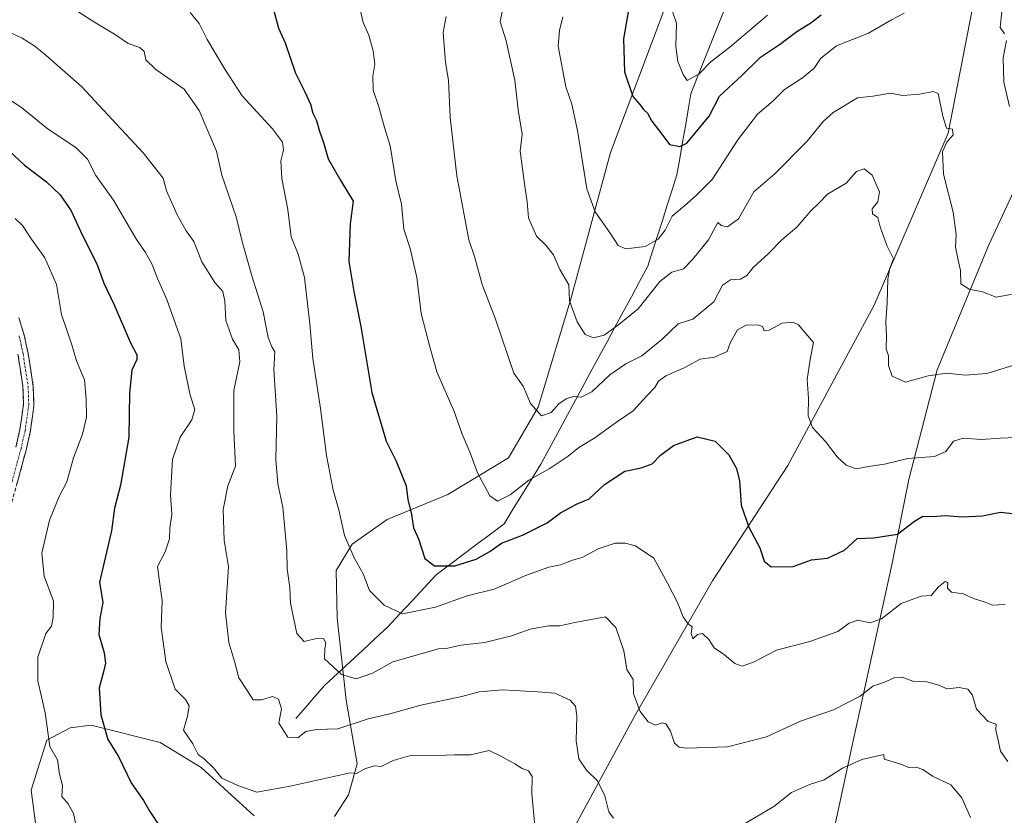
# Model space of a CAD drawing. Units: metres. Extents: x 631755 to 635233, y 4706547 to 4708926.
# Drawn here: x 632147 to 632411, y 4707807 to 4708021 of the extents above; entities that cross this region are included whole.
import ezdxf

# ---------------------------------------------------------------- set-up
doc = ezdxf.new("R2010")
doc.units = ezdxf.units.M
doc.header["$MEASUREMENT"] = 0
doc.linetypes.add('TRAZO_Y_PUNTO', pattern=[1, 0.5, -0.25, 0, -0.25])
doc.linetypes.add('TRAZOSX2', pattern=[1.5, 1, -0.5])
for name, color, linetype, lineweight in [('Arbolado forestal CxS', 92, 'Continuous', 0), ('Camino', 19, 'TRAZOSX2', 0), ('Camino Cxs', 19, 'Continuous', 0), ('Camino eje', 19, 'TRAZO_Y_PUNTO', 0), ('Corriente natural lineal', 142, 'Continuous', 13), ('Curva de nivel maestra', 36, 'Continuous', 30), ('Curva de nivel normal', 36, 'Continuous', 0)]:
    doc.layers.add(name, color=color, linetype=linetype, lineweight=lineweight)

# ---------------------------------------------------------------- blocks, each defined once
blk = doc.blocks.new('*U170')
at = {"layer": 'Curva de nivel normal', "color": 36, "linetype": 'Continuous', "lineweight": 0}
blk.add_polyline3d([(632415, 4707928.62, 565), (632406.3, 4707925.96, 565), (632400.48, 4707925.47, 565), (632395.5, 4707926.03, 565), (632390.58, 4707925.34, 565), (632384.54, 4707923.61, 565), (632380.93, 4707925.28, 565), (632379.89, 4707928.09, 565), (632379.93, 4707930.67, 565), (632379.3, 4707932.57, 565), (632379.38, 4707936.02, 565), (632379.17, 4707939.87, 565), (632379.54, 4707944.94, 565), (632379.73, 4707951.35, 565), (632380.3, 4707954.26, 565), (632381.25, 4707956.82, 565), (632379.47, 4707960.34, 565), (632377.69, 4707965.38, 565), (632377.03, 4707967.88, 565), (632375.65, 4707968.9, 565), (632375.51, 4707970.21, 565), (632377.1, 4707972.09, 565), (632377.53, 4707974.76, 565), (632375.56, 4707979.28, 565), (632373.38, 4707980.96, 565), (632371.36, 4707980.23, 565), (632368.57, 4707977.09, 565), (632363.54, 4707974.13, 565), (632361.24, 4707971.76, 565), (632359.03, 4707969.68, 565), (632355.32, 4707965.29, 565), (632351.31, 4707961.88, 565), (632347.61, 4707958.09, 565), (632343.54, 4707954.42, 565), (632341.9, 4707952.26, 565), (632340.15, 4707951.3, 565), (632337.53, 4707951.12, 565), (632335.36, 4707949.66, 565), (632333.03, 4707945.24, 565), (632327.34, 4707940.55, 565), (632323.44, 4707939.34, 565), (632319.03, 4707935.12, 565), (632313.69, 4707930.73, 565), (632309.36, 4707928.52, 565), (632305.08, 4707925.62, 565), (632300.27, 4707921, 565), (632297.4, 4707919.64, 565), (632295.3, 4707919.78, 565), (632293.34, 4707919.11, 565), (632291.35, 4707917.81, 565), (632289.28, 4707915.48, 565), (632286.74, 4707914.62, 565), (632283.74, 4707917.92, 565), (632281.76, 4707922.53, 565), (632279.33, 4707926.06, 565), (632274.35, 4707940.58, 565), (632270.79, 4707949.92, 565), (632268.77, 4707957.36, 565), (632267.22, 4707961.85, 565), (632263.94, 4707979.09, 565), (632262.21, 4707994.76, 565), (632261.7, 4708004.77, 565), (632260.9, 4708009.55, 565), (632260.3, 4708017.56, 565), (632261.08, 4708021.94, 565)], dxfattribs=at)
blk = doc.blocks.new('*U171')
at = {"layer": 'Curva de nivel normal', "color": 36, "linetype": 'Continuous', "lineweight": 0}
for points in [[(632412.46, 4707997.76, 555), (632410.9, 4708004.28, 555), (632410.72, 4708010.82, 555), (632411.63, 4708015.49, 555)], [(632411.13, 4708017.26, 555), (632409.93, 4708018.97, 555), (632410.4, 4708023.28, 555)], [(632384.18, 4708022.8, 555), (632380.72, 4708021.02, 555), (632374.6, 4708017.46, 555), (632365.97, 4708014.02, 555), (632361.75, 4708010.67, 555), (632359.99, 4708008.06, 555), (632356.85, 4708005.4, 555), (632352.03, 4708002.28, 555), (632348.92, 4707999.23, 555), (632344.72, 4707995.63, 555), (632339.48, 4707988.76, 555), (632332.56, 4707978.09, 555), (632328.38, 4707973.91, 555), (632325.18, 4707971.12, 555), (632321.8, 4707968.28, 555), (632319.92, 4707964.52, 555), (632318.02, 4707962.05, 555), (632314.54, 4707960.12, 555), (632309.38, 4707959.43, 555), (632307.36, 4707960.36, 555), (632305.16, 4707963.71, 555), (632301.11, 4707969.4, 555), (632298.86, 4707975.6, 555), (632296.43, 4707991.24, 555), (632294.86, 4707998.37, 555), (632293.23, 4708002.98, 555), (632291.19, 4708013.97, 555), (632291.52, 4708018.15, 555), (632292.46, 4708021.8, 555)]]:
    blk.add_polyline3d(points, dxfattribs=at)
blk = doc.blocks.new('*U199')
at = {"layer": 'Curva de nivel normal', "color": 36, "linetype": 'Continuous', "lineweight": 0}
blk.add_polyline3d([(632237.9, 4708024.1, 570), (632238.78, 4708020.28, 570), (632240.31, 4708016.87, 570), (632241.55, 4708012.64, 570), (632241.97, 4708009.05, 570), (632241.44, 4708005.88, 570), (632241.55, 4708002.09, 570), (632243.05, 4707997.64, 570), (632244.58, 4707992.03, 570), (632246.07, 4707987.16, 570), (632247.64, 4707977.7, 570), (632249.09, 4707971.46, 570), (632249.72, 4707964.78, 570), (632251.49, 4707959.53, 570), (632253.28, 4707951.78, 570), (632254.38, 4707942.09, 570), (632256.71, 4707933.09, 570), (632258.61, 4707926.42, 570), (632263.25, 4707915.71, 570), (632265.38, 4707909.64, 570), (632267.58, 4707904.65, 570), (632269.55, 4707899.25, 570), (632272.83, 4707893.08, 570), (632274.94, 4707891.64, 570), (632278.33, 4707893.34, 570), (632283.36, 4707897.26, 570), (632288.82, 4707900.35, 570), (632293.91, 4707903.76, 570), (632296.75, 4707906.09, 570), (632301.09, 4707908.64, 570), (632306.91, 4707912.85, 570), (632311.36, 4707915.91, 570), (632315.03, 4707919.98, 570), (632317.14, 4707922.16, 570), (632318.14, 4707923.94, 570), (632320.14, 4707925.37, 570), (632325.03, 4707927.5, 570), (632329.33, 4707929.84, 570), (632333.23, 4707930.32, 570), (632336.6, 4707931.9, 570), (632337.45, 4707934.4, 570), (632339.38, 4707937.68, 570), (632341.71, 4707938.98, 570), (632344.82, 4707939, 570), (632346.05, 4707938.6, 570), (632346.57, 4707937.46, 570), (632347.88, 4707937.57, 570), (632351.36, 4707939.49, 570), (632354.12, 4707939.76, 570), (632355.66, 4707939.1, 570), (632359.79, 4707934.32, 570), (632358.92, 4707929.73, 570), (632358.09, 4707924.31, 570), (632358.44, 4707919.3, 570), (632358.36, 4707914.56, 570), (632359.48, 4707911.41, 570), (632362.99, 4707907.72, 570), (632366.16, 4707903.56, 570), (632368.57, 4707901.3, 570), (632371.29, 4707900.35, 570), (632374.54, 4707900.94, 570), (632378.85, 4707901.58, 570), (632385.1, 4707903.08, 570), (632392.25, 4707903.7, 570), (632395.36, 4707904.99, 570), (632397.36, 4707907.78, 570), (632399.99, 4707908.62, 570), (632404.89, 4707908.21, 570), (632410.04, 4707908.6, 570), (632418.07, 4707908.92, 570)], dxfattribs=at)
blk = doc.blocks.new('*U227')
at = {"layer": 'Curva de nivel maestra', "color": 36, "linetype": 'Continuous', "lineweight": 30}
blk.add_polyline3d([(632310.16, 4708024.1, 550), (632308.72, 4708015.91, 550), (632309.04, 4708006.99, 550), (632311.28, 4708000.38, 550), (632313.13, 4707998.26, 550), (632314.11, 4707996.91, 550), (632315.21, 4707995.94, 550), (632316.35, 4707993.78, 550), (632319.01, 4707990.28, 550), (632321.1, 4707987.46, 550), (632323.88, 4707986.94, 550), (632325.8, 4707987.85, 550), (632331.75, 4707995.09, 550), (632334.57, 4708000.5, 550), (632340.49, 4708006.01, 550), (632345.55, 4708011, 550), (632350.67, 4708014.34, 550), (632355.27, 4708017.83, 550), (632359.03, 4708020.17, 550), (632361.87, 4708022.36, 550)], dxfattribs=at)

msp = doc.modelspace()

# ---------------------------------------------------------------- linework, layer by layer
at = {"layer": 'Arbolado forestal CxS', "color": 92, "linetype": 'Continuous', "lineweight": 0}
for points in [[(632294.79, 4707802.63, 592.55), (632311.86, 4707834.17, 585.42), (632332.64, 4707870.24, 577.89), (632352.91, 4707901.22, 571.65), (632376.07, 4707944.34, 565.25), (632395.99, 4707990.57, 559.43), (632405.66, 4708040.37, 552.99)], [(632405.66, 4708040.37, 552.99), (632395.99, 4707990.57, 559.43), (632376.07, 4707944.34, 565.25), (632352.91, 4707901.22, 571.65), (632332.64, 4707870.24, 577.89), (632311.86, 4707834.17, 585.42), (632294.79, 4707802.63, 592.55)], [(632294.79, 4707802.63, 592.55), (632311.86, 4707834.17, 585.42), (632332.64, 4707870.24, 577.89), (632352.91, 4707901.22, 571.65), (632376.07, 4707944.34, 565.25), (632395.99, 4707990.57, 559.43), (632405.66, 4708040.37, 552.99)], [(632294.79, 4707802.63, 592.55), (632311.86, 4707834.17, 585.42), (632332.64, 4707870.24, 577.89), (632352.91, 4707901.22, 571.65), (632376.07, 4707944.34, 565.25), (632395.99, 4707990.57, 559.43), (632405.66, 4708040.37, 552.99)], [(632320.24, 4708025.09, 544.89), (632305.26, 4707985.33, 552.2), (632294.71, 4707946.31, 559.17), (632285.84, 4707916.87, 565.46), (632277.89, 4707903.33, 568.15), (632261.6, 4707893.43, 571.82), (632245.23, 4707886.7, 576.3), (632235.85, 4707880.13, 579.36), (632231.56, 4707873.04, 582), (632231.85, 4707860.33, 582.35), (632234.26, 4707838.13, 588.38), (632237.19, 4707821.03, 595.61), (632234.84, 4707812.72, 597.77), (632231.16, 4707806.91, 599.48)], [(632231.16, 4707806.91, 599.48), (632234.84, 4707812.72, 597.77), (632237.19, 4707821.03, 595.61), (632234.26, 4707838.13, 588.38), (632231.85, 4707860.33, 582.35), (632231.56, 4707873.04, 582), (632235.85, 4707880.13, 579.36), (632245.23, 4707886.7, 576.3), (632261.6, 4707893.43, 571.82), (632277.89, 4707903.33, 568.15), (632285.84, 4707916.87, 565.46), (632294.71, 4707946.31, 559.17), (632305.26, 4707985.33, 552.2), (632320.24, 4708025.09, 544.89)], [(632320.24, 4708025.09, 544.89), (632305.26, 4707985.33, 552.2), (632294.71, 4707946.31, 559.17), (632285.84, 4707916.87, 565.46), (632277.89, 4707903.33, 568.15), (632261.6, 4707893.43, 571.82), (632245.23, 4707886.7, 576.3), (632235.85, 4707880.13, 579.36), (632231.56, 4707873.04, 582), (632231.85, 4707860.33, 582.35), (632234.26, 4707838.13, 588.38), (632237.19, 4707821.03, 595.61), (632234.84, 4707812.72, 597.77), (632231.16, 4707806.91, 599.48)], [(632320.24, 4708025.09, 544.89), (632305.26, 4707985.33, 552.2), (632294.71, 4707946.31, 559.17), (632285.84, 4707916.87, 565.46), (632277.89, 4707903.33, 568.15), (632261.6, 4707893.43, 571.82), (632245.23, 4707886.7, 576.3), (632235.85, 4707880.13, 579.36), (632231.56, 4707873.04, 582), (632231.85, 4707860.33, 582.35), (632234.26, 4707838.13, 588.38), (632237.19, 4707821.03, 595.61), (632234.84, 4707812.72, 597.77), (632231.16, 4707806.91, 599.48)], [(632421.98, 4707993.06, 552.43), (632406.87, 4707960.56, 557.69), (632392.98, 4707926.92, 565.62), (632385.39, 4707897.51, 572.26), (632380.83, 4707874.52, 577.94), (632370.47, 4707827.24, 589.36), (632360.7, 4707781.88, 599.13), (632357.09, 4707744.92, 605.51), (632353.16, 4707721.94, 607.47), (632360.55, 4707704.31, 606.55), (632369.53, 4707700.7, 604.62), (632377.68, 4707705.33, 603.15), (632387.51, 4707720.18, 599.01), (632400.99, 4707742.1, 593.72), (632417.74, 4707759.65, 588.92)], [(632417.74, 4707759.65, 588.92), (632400.99, 4707742.1, 593.72), (632387.51, 4707720.18, 599.01), (632377.68, 4707705.33, 603.15), (632369.53, 4707700.7, 604.62), (632360.55, 4707704.31, 606.55), (632353.16, 4707721.94, 607.47), (632357.09, 4707744.92, 605.51), (632360.7, 4707781.88, 599.13), (632370.47, 4707827.24, 589.36), (632380.83, 4707874.52, 577.94), (632385.39, 4707897.51, 572.26), (632392.98, 4707926.92, 565.62), (632406.87, 4707960.56, 557.69), (632421.98, 4707993.06, 552.43)], [(632421.98, 4707993.06, 552.43), (632406.87, 4707960.56, 557.69), (632392.98, 4707926.92, 565.62), (632385.39, 4707897.51, 572.26), (632380.83, 4707874.52, 577.94), (632370.47, 4707827.24, 589.36), (632360.7, 4707781.88, 599.13), (632357.09, 4707744.92, 605.51), (632353.16, 4707721.94, 607.47), (632360.55, 4707704.31, 606.55), (632369.53, 4707700.7, 604.62), (632377.68, 4707705.33, 603.15), (632387.51, 4707720.18, 599.01), (632400.99, 4707742.1, 593.72), (632417.74, 4707759.65, 588.92)], [(632421.98, 4707993.06, 552.43), (632406.87, 4707960.56, 557.69), (632392.98, 4707926.92, 565.62), (632385.39, 4707897.51, 572.26), (632380.83, 4707874.52, 577.94), (632370.47, 4707827.24, 589.36), (632360.7, 4707781.88, 599.13), (632357.09, 4707744.92, 605.51), (632353.16, 4707721.94, 607.47), (632360.55, 4707704.31, 606.55), (632369.53, 4707700.7, 604.62), (632377.68, 4707705.33, 603.15), (632387.51, 4707720.18, 599.01), (632400.99, 4707742.1, 593.72), (632417.74, 4707759.65, 588.92)], [(632209.55, 4707807.06, 597.26), (632195.28, 4707820.08, 595.49), (632184.33, 4707826.83, 596.25), (632165.8, 4707831.49, 600.57), (632160.1, 4707830.73, 602.5), (632153.82, 4707827.41, 604.52), (632149.68, 4707813.96, 606.72), (632151.98, 4707796.22, 608.57)], [(632151.98, 4707796.22, 608.57), (632149.68, 4707813.96, 606.72), (632153.82, 4707827.41, 604.52), (632160.1, 4707830.73, 602.5), (632165.8, 4707831.49, 600.57), (632184.33, 4707826.83, 596.25), (632195.28, 4707820.08, 595.49), (632209.55, 4707807.06, 597.26)], [(632209.55, 4707807.06, 597.26), (632195.28, 4707820.08, 595.49), (632184.33, 4707826.83, 596.25), (632165.8, 4707831.49, 600.57), (632160.1, 4707830.73, 602.5), (632153.82, 4707827.41, 604.52), (632149.68, 4707813.96, 606.72), (632151.98, 4707796.22, 608.57)], [(632209.55, 4707807.06, 597.26), (632195.28, 4707820.08, 595.49), (632184.33, 4707826.83, 596.25), (632165.8, 4707831.49, 600.57), (632160.1, 4707830.73, 602.5), (632153.82, 4707827.41, 604.52), (632149.68, 4707813.96, 606.72), (632151.98, 4707796.22, 608.57)]]:
    msp.add_polyline3d(points, dxfattribs=at)
at = {"layer": 'Camino', "color": 19, "linetype": 'TRAZOSX2', "lineweight": 0}
for points in [[(632146.32, 4707941), (632147.8, 4707936.22), (632148.85, 4707931.33), (632150.22, 4707922.4), (632150.4, 4707917.4), (632149.39, 4707910.22), (632148.28, 4707905.33), (632143.44, 4707887.61)], [(632145.55, 4707906.16), (632146.63, 4707910.91), (632147.6, 4707917.79), (632147.43, 4707922.45), (632146.09, 4707931.18)]]:
    msp.add_lwpolyline(points, dxfattribs=at)
at = {"layer": 'Camino Cxs', "color": 19, "linetype": 'Continuous', "lineweight": 0}
for points in [[(632146.32, 4707941, 608.88), (632147.06, 4707938.61, 608.9), (632147.8, 4707936.22, 608.78), (632148.33, 4707933.78, 608.66), (632148.85, 4707931.33, 608.67), (632149.54, 4707926.87, 608.85), (632150.22, 4707922.4, 609.05), (632150.31, 4707919.9, 609.11), (632150.4, 4707917.4, 609.15), (632149.9, 4707913.81, 609.28), (632149.39, 4707910.22, 609.1), (632148.84, 4707907.78, 608.97), (632148.28, 4707905.33, 608.93), (632147.07, 4707900.9, 608.84), (632145.86, 4707896.47, 608.99)], [(632145.55, 4707906.16, 609.41), (632146.63, 4707910.91, 609.41), (632147.12, 4707914.35, 609.64), (632147.6, 4707917.79, 609.53), (632147.43, 4707922.45, 609.32), (632146.76, 4707926.82, 609.15), (632146.09, 4707931.18, 609.19)]]:
    msp.add_polyline3d(points, dxfattribs=at)
at = {"layer": 'Camino eje', "color": 19, "linetype": 'TRAZO_Y_PUNTO', "lineweight": 0}
msp.add_lwpolyline([(632146.44, 4707936.06), (632147.47, 4707931.26), (632148.83, 4707922.43), (632149, 4707917.6), (632148.01, 4707910.57), (632146.92, 4707905.75), (632142.09, 4707888.06)], dxfattribs=at)
at = {"layer": 'Corriente natural lineal', "color": 142, "linetype": 'Continuous', "lineweight": 13}
msp.add_polyline3d([(632220.78, 4707833.25, 588.25), (632223.36, 4707836.24, 587.9), (632225.95, 4707839.22, 587.16), (632228.53, 4707842.21, 586.19), (632231.92, 4707845.34, 585), (632235.31, 4707848.47, 584.33), (632238.69, 4707851.6, 582.82), (632242.08, 4707854.73, 582.05), (632245.47, 4707857.86, 581.17), (632248.7, 4707861.35, 579.94), (632251.94, 4707864.85, 578.51), (632255.17, 4707868.34, 577.07), (632258.4, 4707871.83, 576), (632262.05, 4707874.57, 575.13), (632265.7, 4707877.32, 574.44), (632269.36, 4707880.06, 573.73), (632273.01, 4707882.81, 573.18), (632276.66, 4707885.55, 572.81), (632279.14, 4707889.57, 571.65), (632281.62, 4707893.59, 570.93), (632284.1, 4707897.61, 569.99), (632286.58, 4707901.63, 568.77), (632288.79, 4707905.72, 568.16), (632290.99, 4707909.81, 567.55), (632293.2, 4707913.89, 566.24), (632295.41, 4707917.98, 565.5), (632297.61, 4707922.07, 564.26), (632299.82, 4707926.16, 563.48), (632302.03, 4707930.24, 562.35), (632304.24, 4707934.33, 560.88), (632306.44, 4707938.42, 560.01), (632308.65, 4707942.51, 559.14), (632310.86, 4707946.59, 558.35), (632313.06, 4707950.68, 557.75), (632315.27, 4707954.77, 556.95), (632316.58, 4707958.87, 555.73), (632317.88, 4707962.97, 554.54), (632319.19, 4707967.08, 554.33), (632320.49, 4707971.18, 554.01), (632321.8, 4707975.28, 552.88), (632323.1, 4707979.38, 551.64), (632323.85, 4707983.74, 550.55), (632324.6, 4707988.09, 549.65), (632325.36, 4707992.45, 547.84), (632326.11, 4707996.8, 546.46), (632326.86, 4708001.16, 545.63), (632328.65, 4708005.66, 545.41), (632330.44, 4708010.15, 544.33), (632332.23, 4708014.65, 542.55), (632334.02, 4708019.14, 541.73), (632335.81, 4708023.64, 541.34)], dxfattribs=at)
at = {"layer": 'Curva de nivel maestra', "color": 36, "linetype": 'Continuous', "lineweight": 30}
for points in [[(632214.76, 4708023.77, 575), (632216.08, 4708018.81, 575), (632217.87, 4708014.85, 575), (632220.66, 4708006.66, 575), (632223.17, 4708001.66, 575), (632224.67, 4707998.31, 575), (632225.32, 4707995.95, 575), (632226.31, 4707993.96, 575), (632226.98, 4707991.37, 575), (632228.19, 4707988, 575), (632229.43, 4707983.66, 575), (632232.86, 4707977.7, 575), (632236.12, 4707972.26, 575), (632235.31, 4707966.16, 575), (632234.96, 4707956.08, 575), (632236.28, 4707948.02, 575), (632238.2, 4707938.6, 575), (632241.14, 4707920.88, 575), (632245.03, 4707907.77, 575), (632247.67, 4707902.41, 575), (632250.39, 4707895.74, 575), (632250.83, 4707892.09, 575), (632251.8, 4707888.09, 575), (632252.36, 4707884.48, 575), (632253.7, 4707881.51, 575), (632255.4, 4707876.28, 575), (632258.02, 4707874.24, 575), (632263.4, 4707874.28, 575), (632269.18, 4707876.06, 575), (632272.86, 4707878.16, 575), (632275.96, 4707880.37, 575), (632281.66, 4707882.49, 575), (632288.26, 4707885.8, 575), (632291.86, 4707888.48, 575), (632296.12, 4707890.83, 575), (632299.54, 4707892.3, 575), (632303.68, 4707896.1, 575), (632309.08, 4707899.67, 575), (632313.46, 4707900.57, 575), (632316.48, 4707901.68, 575), (632318.69, 4707904.03, 575), (632322.17, 4707906.58, 575), (632328.51, 4707908.96, 575), (632333.36, 4707907.76, 575), (632337.01, 4707904.1, 575), (632339.12, 4707900.42, 575), (632339.87, 4707897.09, 575), (632340.33, 4707890.55, 575), (632342.4, 4707884.69, 575), (632345.39, 4707879.12, 575), (632346.5, 4707875.52, 575), (632348.45, 4707873.99, 575), (632354.35, 4707874.1, 575), (632359.28, 4707875.88, 575), (632363.55, 4707876.34, 575), (632368.11, 4707878.46, 575), (632371.55, 4707881.62, 575), (632375.95, 4707881.79, 575), (632382.37, 4707882.82, 575), (632386.9, 4707886.31, 575), (632389.16, 4707887.58, 575), (632391.64, 4707887.5, 575), (632395.33, 4707887.78, 575), (632399.69, 4707887.41, 575), (632405.19, 4707887.73, 575), (632410.02, 4707888.66, 575), (632413.25, 4707888.34, 575)], [(632143.72, 4707985.81, 600), (632147.86, 4707981.94, 600), (632153.72, 4707977.47, 600), (632157.47, 4707974.02, 600), (632160.42, 4707969.71, 600), (632163.37, 4707963.26, 600), (632167.32, 4707955.47, 600), (632169.2, 4707950.21, 600), (632171.93, 4707944.45, 600), (632176.34, 4707934.24, 600), (632178.05, 4707931, 600), (632178.03, 4707929.76, 600), (632176.7, 4707926.86, 600), (632176.05, 4707920.81, 600), (632175.87, 4707908.88, 600), (632173.62, 4707895.95, 600), (632172.02, 4707889.79, 600), (632171.21, 4707883.68, 600), (632168, 4707869.88, 600), (632168.9, 4707864.42, 600), (632168.12, 4707860.1, 600), (632167.86, 4707855.84, 600), (632169.22, 4707850.91, 600), (632169.6, 4707848.12, 600), (632169.08, 4707845.76, 600), (632167.89, 4707841.48, 600), (632168.4, 4707834.22, 600), (632170.25, 4707827.57, 600), (632173.08, 4707823.04, 600), (632176.47, 4707815.93, 600), (632179.8, 4707811.2, 600), (632181.51, 4707808.22, 600), (632185.48, 4707802.32, 600)]]:
    msp.add_polyline3d(points, dxfattribs=at)
at = {"layer": 'Curva de nivel normal', "color": 36, "linetype": 'Continuous', "lineweight": 0}
for points in [[(632156.8, 4708026.81, 585), (632166.25, 4708020.68, 585), (632172.04, 4708017.13, 585), (632175.68, 4708014.68, 585), (632178.83, 4708013.58, 585), (632179.96, 4708012.48, 585), (632180.46, 4708010.26, 585), (632183.14, 4708007.63, 585), (632190.72, 4708002.36, 585), (632194.78, 4707996.61, 585), (632199.43, 4707985.7, 585), (632200.89, 4707979.3, 585), (632204.68, 4707968.09, 585), (632206.32, 4707961.48, 585), (632208.92, 4707952.18, 585), (632211.92, 4707942.53, 585), (632213.33, 4707935.65, 585), (632214.3, 4707933.15, 585), (632215.07, 4707931.81, 585), (632214.79, 4707927.06, 585), (632215.66, 4707914.52, 585), (632215.33, 4707902.88, 585), (632215.86, 4707896.35, 585), (632217.2, 4707890, 585), (632218.29, 4707878.4, 585), (632218.44, 4707873.43, 585), (632219.12, 4707868.44, 585), (632219.28, 4707864.24, 585), (632221.04, 4707856.1, 585), (632223.01, 4707853.94, 585), (632226.68, 4707854.84, 585), (632228.17, 4707854.76, 585), (632228.75, 4707853.59, 585), (632228.49, 4707851.97, 585), (632228.46, 4707849.3, 585), (632232.97, 4707845.04, 585), (632236.97, 4707843.86, 585), (632241.36, 4707845.43, 585), (632246.78, 4707848.45, 585), (632259.02, 4707851.96, 585), (632261.53, 4707852.13, 585), (632265.07, 4707852.96, 585), (632271.53, 4707853.64, 585), (632278.68, 4707855.48, 585), (632283.68, 4707857.26, 585), (632288.68, 4707858.18, 585), (632291.68, 4707858.12, 585), (632295.68, 4707859.08, 585), (632303.87, 4707860.61, 585), (632306.7, 4707857.69, 585), (632308.86, 4707851.4, 585), (632309.64, 4707846.41, 585), (632311.32, 4707843.75, 585), (632311.4, 4707839.84, 585), (632313.26, 4707835.1, 585), (632315.36, 4707832.33, 585), (632317.36, 4707831.42, 585), (632319.12, 4707832.08, 585), (632320.08, 4707831.82, 585), (632321.4, 4707829.85, 585), (632322.42, 4707826.61, 585), (632323.69, 4707825.5, 585), (632325.54, 4707825.28, 585), (632336.69, 4707825.64, 585), (632347.17, 4707828.35, 585), (632356.26, 4707832.5, 585), (632365.17, 4707835.58, 585), (632372.36, 4707839.23, 585), (632375.69, 4707841.91, 585), (632379.09, 4707843.08, 585), (632381.62, 4707844.24, 585), (632383.56, 4707844.32, 585), (632386.44, 4707843.26, 585), (632390.35, 4707843.07, 585), (632393.39, 4707842.23, 585), (632395.71, 4707841.25, 585), (632398.93, 4707841.61, 585), (632401.22, 4707841.1, 585), (632402.51, 4707839.53, 585), (632403.6, 4707835.77, 585), (632406.74, 4707832.46, 585), (632408.82, 4707831.7, 585), (632408.78, 4707830.1, 585), (632409.33, 4707827.81, 585), (632410, 4707824.43, 585), (632412, 4707821.66, 585)], [(632276.79, 4708026.66, 560), (632275.58, 4708020.44, 560), (632277.21, 4708015.36, 560), (632279.55, 4708004.77, 560), (632280.46, 4707996.83, 560), (632281.54, 4707990.28, 560), (632280.99, 4707985.74, 560), (632282.15, 4707976.92, 560), (632282.89, 4707972.09, 560), (632283.19, 4707967.76, 560), (632285.35, 4707962.88, 560), (632287.86, 4707960.47, 560), (632289.96, 4707957.83, 560), (632291.66, 4707953.94, 560), (632294.06, 4707949.78, 560), (632294.22, 4707945.53, 560), (632296.28, 4707939.81, 560), (632298.48, 4707936.48, 560), (632300.7, 4707935.53, 560), (632303.56, 4707936.24, 560), (632307.51, 4707939.16, 560), (632312.66, 4707943.3, 560), (632318.52, 4707950.66, 560), (632321.69, 4707953.2, 560), (632324.9, 4707954.13, 560), (632327.35, 4707956.72, 560), (632331.62, 4707961.84, 560), (632334.08, 4707966.56, 560), (632335.02, 4707965.75, 560), (632336.7, 4707965.42, 560), (632339.61, 4707967.57, 560), (632343.77, 4707974.75, 560), (632349.42, 4707979.66, 560), (632358.05, 4707988.36, 560), (632362.37, 4707993.67, 560), (632365.1, 4707996.1, 560), (632371.61, 4708000.03, 560), (632375.69, 4708000.49, 560), (632380.46, 4708001.26, 560), (632383.73, 4708000.7, 560), (632388.26, 4708001.06, 560), (632391.94, 4708001.77, 560), (632393.3, 4708001.22, 560), (632394.48, 4707995.12, 560), (632395.52, 4707991.86, 560), (632397.12, 4707991.65, 560), (632397.28, 4707990.11, 560), (632395.57, 4707988.1, 560), (632394.4, 4707985.54, 560), (632394.67, 4707979.5, 560), (632397.26, 4707969.33, 560), (632398.07, 4707963.32, 560), (632397.97, 4707959.9, 560), (632398.61, 4707956.42, 560), (632399.3, 4707953.65, 560), (632399.32, 4707950.08, 560), (632401.62, 4707948.62, 560), (632405.17, 4707947.89, 560), (632408.81, 4707946.52, 560), (632416.67, 4707947.92, 560)], [(632347.39, 4708022.24, 545), (632337.3, 4708013.68, 545), (632332.34, 4708009.77, 545), (632329.01, 4708006.41, 545), (632325.84, 4708004.67, 545), (632324.76, 4708006.36, 545), (632323.33, 4708009.79, 545), (632322.85, 4708013.86, 545), (632322.95, 4708020.1, 545), (632320.54, 4708027.22, 545)], [(632192.33, 4708022.95, 580), (632194.79, 4708020.05, 580), (632196.91, 4708015.7, 580), (632201.64, 4708007.73, 580), (632206.3, 4708000.6, 580), (632214.43, 4707991.69, 580), (632217.19, 4707988.1, 580), (632217.41, 4707985.96, 580), (632216.71, 4707983.07, 580), (632217, 4707978.41, 580), (632218.58, 4707970.02, 580), (632219.5, 4707962.68, 580), (632221.4, 4707958.02, 580), (632223.02, 4707951.72, 580), (632224.53, 4707939.27, 580), (632225.27, 4707929.96, 580), (632227.38, 4707916.56, 580), (632228.93, 4707903.94, 580), (632230.74, 4707894.65, 580), (632232.28, 4707889.34, 580), (632233.84, 4707882.42, 580), (632236.44, 4707876.42, 580), (632238.84, 4707872.09, 580), (632240.52, 4707867.67, 580), (632244.44, 4707863.68, 580), (632249.35, 4707861.41, 580), (632258.28, 4707863.17, 580), (632266.72, 4707866.25, 580), (632274.02, 4707868.02, 580), (632282.68, 4707871.79, 580), (632288.72, 4707873.9, 580), (632291.81, 4707874.58, 580), (632295.05, 4707875.81, 580), (632297.68, 4707876.54, 580), (632301.94, 4707878.86, 580), (632306.47, 4707880.32, 580), (632309.16, 4707880.35, 580), (632311.98, 4707879.62, 580), (632316.93, 4707876.32, 580), (632320.54, 4707869.6, 580), (632323.25, 4707864.4, 580), (632324.81, 4707860.55, 580), (632326.02, 4707858.79, 580), (632327.16, 4707857.84, 580), (632326.89, 4707856.06, 580), (632327.38, 4707854.67, 580), (632328.59, 4707855.8, 580), (632329.93, 4707856.1, 580), (632331.69, 4707854.51, 580), (632333.14, 4707852.26, 580), (632335.88, 4707850.37, 580), (632338.65, 4707848.04, 580), (632340.6, 4707847.32, 580), (632343.64, 4707848.38, 580), (632349.87, 4707851.63, 580), (632358.78, 4707853.95, 580), (632366.3, 4707856.62, 580), (632369.35, 4707858.86, 580), (632371.65, 4707859.64, 580), (632375.02, 4707858.99, 580), (632378.03, 4707860.05, 580), (632383.36, 4707864.16, 580), (632388.69, 4707866.12, 580), (632391.36, 4707866.32, 580), (632393.36, 4707868.63, 580), (632395.14, 4707870.08, 580), (632395.86, 4707869.8, 580), (632395.76, 4707868.25, 580), (632396.84, 4707867.21, 580), (632399.99, 4707866.72, 580), (632402.8, 4707865.53, 580), (632405.66, 4707864.57, 580), (632407.86, 4707863.66, 580), (632411.27, 4707863.85, 580)], [(632306.1, 4707806.5, 590), (632304.78, 4707808.17, 590), (632303.73, 4707812.46, 590), (632301.73, 4707816.46, 590), (632298.83, 4707819.36, 590), (632296.78, 4707822.37, 590), (632296.04, 4707827.24, 590), (632296.19, 4707833.92, 590), (632295.86, 4707836.59, 590), (632294.41, 4707838.14, 590), (632290.34, 4707840.09, 590), (632285.77, 4707840.44, 590), (632276.35, 4707840.97, 590), (632270.02, 4707840.44, 590), (632265.35, 4707839.18, 590), (632254.35, 4707836.86, 590), (632245.96, 4707834.5, 590), (632240.19, 4707833.18, 590), (632232.05, 4707830.5, 590), (632226.32, 4707830.32, 590), (632223.46, 4707829.79, 590), (632221.25, 4707828.06, 590), (632218.57, 4707828.26, 590), (632216.19, 4707831.97, 590), (632216.89, 4707835.87, 590), (632216.1, 4707838.47, 590), (632214.44, 4707839.16, 590), (632211.51, 4707838.24, 590), (632209.24, 4707838.3, 590), (632207.63, 4707840.75, 590), (632205.42, 4707844.18, 590), (632204.35, 4707848.3, 590), (632202.78, 4707853.63, 590), (632201.88, 4707861.62, 590), (632202.63, 4707874.08, 590), (632201.45, 4707881.09, 590), (632201.24, 4707889.42, 590), (632202.51, 4707895.76, 590), (632204.56, 4707901.09, 590), (632204.05, 4707910.42, 590), (632204.12, 4707921.42, 590), (632205.67, 4707929.13, 590), (632205.4, 4707932.34, 590), (632203.75, 4707935.16, 590), (632201.9, 4707940.22, 590), (632201.69, 4707945.44, 590), (632201.1, 4707948, 590), (632198.97, 4707950.4, 590), (632195.52, 4707956, 590), (632193.33, 4707961.4, 590), (632191.24, 4707964.31, 590), (632188.85, 4707968.59, 590), (632186, 4707975.07, 590), (632185.08, 4707978.49, 590), (632179.76, 4707985.26, 590), (632163.19, 4708003.05, 590), (632153.71, 4708011.39, 590), (632150.59, 4708013.91, 590), (632147.21, 4708016.08, 590), (632143.05, 4708018.04, 590)], [(632139.89, 4708002.09, 595), (632147.04, 4707997.45, 595), (632153.89, 4707991.9, 595), (632161.72, 4707986.57, 595), (632164.79, 4707983.57, 595), (632167, 4707979.18, 595), (632171.76, 4707972.52, 595), (632177.93, 4707962.01, 595), (632180.38, 4707958.46, 595), (632182.16, 4707955.24, 595), (632183.57, 4707951.49, 595), (632186.1, 4707945.88, 595), (632189.82, 4707935.24, 595), (632190.7, 4707927.94, 595), (632192.37, 4707920.18, 595), (632193.57, 4707916.28, 595), (632192.79, 4707913.54, 595), (632189.69, 4707908.89, 595), (632187.59, 4707902.87, 595), (632187.07, 4707893.42, 595), (632187.46, 4707888.09, 595), (632186.92, 4707884.37, 595), (632186.79, 4707881.54, 595), (632185.6, 4707878.04, 595), (632183.58, 4707874.09, 595), (632184.35, 4707868.06, 595), (632184.84, 4707864.99, 595), (632184.53, 4707857.76, 595), (632185.79, 4707848.58, 595), (632188.36, 4707841.15, 595), (632191.07, 4707838.32, 595), (632192.05, 4707836.64, 595), (632191.67, 4707833.88, 595), (632190.52, 4707830.12, 595), (632193.07, 4707826.46, 595), (632194.47, 4707823.53, 595), (632196.18, 4707822.33, 595), (632198.62, 4707820, 595), (632200.87, 4707817.24, 595), (632205.17, 4707815.22, 595), (632210.22, 4707813.42, 595), (632219.22, 4707815.04, 595), (632235.35, 4707818.66, 595), (632237.05, 4707818.45, 595), (632239.29, 4707819.75, 595), (632241.79, 4707820.51, 595), (632243.67, 4707820.36, 595), (632246.85, 4707822, 595), (632251.89, 4707823.42, 595), (632258.68, 4707823.26, 595), (632263.35, 4707823.47, 595), (632267.68, 4707823.48, 595), (632272.68, 4707824.67, 595), (632275.83, 4707823.14, 595), (632279.6, 4707821.09, 595), (632281.5, 4707819.8, 595), (632283.22, 4707819.19, 595), (632284.23, 4707817.63, 595), (632284.12, 4707813.04, 595), (632284.94, 4707804.41, 595)], [(632161.85, 4707803.86, 605), (632161.04, 4707807.71, 605), (632159.57, 4707810.32, 605), (632157.86, 4707812.27, 605), (632158.1, 4707815.25, 605), (632157.26, 4707818.3, 605), (632156.75, 4707822.12, 605), (632154.64, 4707825.76, 605), (632153.4, 4707834.75, 605), (632151.43, 4707843.41, 605), (632151.46, 4707849.75, 605), (632153.54, 4707856.08, 605), (632155.1, 4707858.07, 605), (632155.52, 4707860.39, 605), (632155.6, 4707864.75, 605), (632153.14, 4707871.53, 605), (632152.51, 4707877.72, 605), (632154.53, 4707886.52, 605), (632157.2, 4707892.9, 605), (632159.26, 4707896.89, 605), (632161, 4707903.32, 605), (632163.46, 4707909.65, 605), (632164.54, 4707914.24, 605), (632164.41, 4707919.04, 605), (632163.99, 4707924.22, 605), (632161.8, 4707929.41, 605), (632160.61, 4707933.7, 605), (632157.82, 4707941.79, 605), (632156.48, 4707949.84, 605), (632153.32, 4707957.01, 605), (632149.73, 4707962.06, 605), (632147.36, 4707965.75, 605), (632145.38, 4707967.61, 605)], [(632401.96, 4707806.68, 590), (632399.62, 4707811.92, 590), (632396.69, 4707815.39, 590), (632391.75, 4707817.71, 590), (632389.14, 4707819.57, 590), (632387.32, 4707820.16, 590), (632385.36, 4707820.12, 590), (632382.96, 4707821.02, 590), (632378.78, 4707822.35, 590), (632378.68, 4707823.56, 590), (632372.81, 4707822.26, 590), (632367.54, 4707819.94, 590), (632362.69, 4707816.73, 590), (632358.7, 4707815.48, 590), (632353.84, 4707813.32, 590), (632349.09, 4707809.6, 590), (632340.59, 4707804.59, 590)]]:
    msp.add_polyline3d(points, dxfattribs=at)

# ---------------------------------------------------------------- block references
at = {"layer": 'Curva de nivel maestra', "color": 36, "linetype": 'Continuous', "lineweight": 30}
msp.add_blockref('*U227', (0, 0), dxfattribs=at)
at = {"layer": 'Curva de nivel normal', "color": 36, "linetype": 'Continuous', "lineweight": 0}
for name in ['*U171', '*U170', '*U199']:
    msp.add_blockref(name, (0, 0), dxfattribs=at)

doc.saveas('drawing.dxf')
